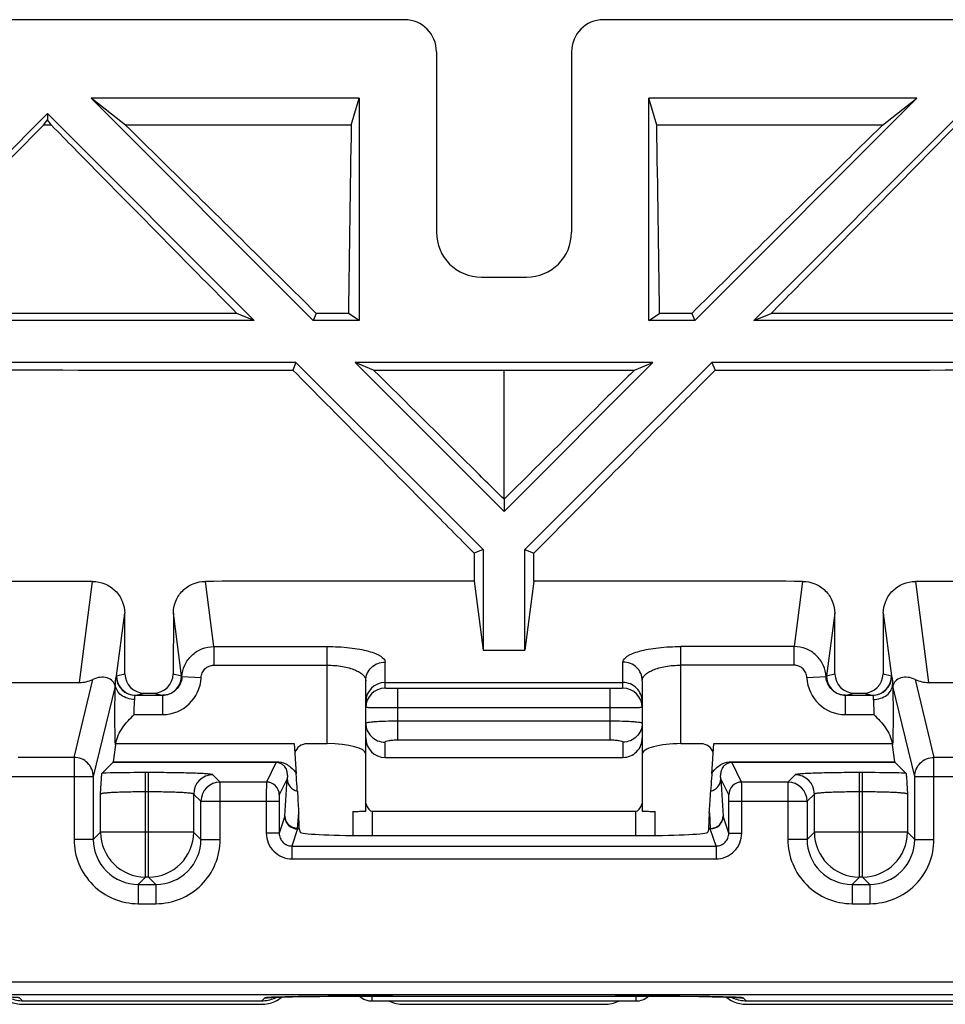
# Model space of a CAD drawing. Units: millimetres. Extents: x -42 to 76, y -51 to 22.
# Drawn here: x 9 to 24, y 7 to 22 of the extents above; entities that cross this region are included whole.
import ezdxf

# ---------------------------------------------------------------- set-up
doc = ezdxf.new("R2010")
doc.units = ezdxf.units.MM
doc.header["$LTSCALE"] = 30.734
doc.layers.get('0').update_dxf_attribs({"linetype": 'CONTINUOUS'})

msp = doc.modelspace()

# ---------------------------------------------------------------- linework, layer by layer
at = {"color": 7, "linetype": 'CONTINUOUS'}
for p, q in [((-14.433, 22.091), (15.479, 22.091)), ((18.567, 22.091), (48.479, 22.091)), ((15.973, 21.591), (15.973, 18.788)), ((18.073, 21.591), (18.073, 18.788)), ((11.139, 20.452), (10.601, 20.872)), ((10.601, 20.872), (14.057, 17.416)), ((14.773, 20.872), (10.601, 20.872)), ((14.647, 20.45), (14.773, 20.872)), ((14.773, 20.872), (14.773, 17.416)), ((19.273, 17.416), (19.273, 20.872)), ((19.398, 20.45), (19.273, 20.872)), ((23.445, 20.872), (19.273, 20.872)), ((19.988, 17.416), (23.445, 20.872)), ((22.907, 20.452), (23.445, 20.872)), ((6.707, 17.416), (9.923, 20.631)), ((9.862, 20.453), (9.923, 20.537)), ((9.923, 20.631), (9.923, 20.537)), ((9.923, 20.631), (13.138, 17.416)), ((9.984, 20.453), (9.923, 20.537)), ((20.907, 17.416), (24.123, 20.631)), ((9.984, 20.453), (9.862, 20.453)), ((16.672, 18.091), (17.373, 18.091)), ((12.868, 17.527), (6.975, 17.526)), ((13.138, 17.416), (12.868, 17.527)), ((14.104, 17.527), (14.057, 17.416)), ((14.605, 17.527), (14.104, 17.527)), ((14.773, 17.416), (14.605, 17.527)), ((19.273, 17.416), (19.441, 17.527)), ((19.942, 17.527), (19.441, 17.527)), ((19.942, 17.527), (19.988, 17.416)), ((20.907, 17.416), (21.177, 17.527)), ((27.071, 17.526), (21.177, 17.527)), ((13.138, 17.416), (6.707, 17.416)), ((14.773, 17.416), (14.057, 17.416)), ((19.988, 17.416), (19.273, 17.416)), ((27.338, 17.416), (20.907, 17.416)), ((13.788, 16.766), (6.057, 16.766)), ((13.788, 16.766), (13.739, 16.647)), ((13.788, 16.766), (16.698, 13.856)), ((14.707, 16.766), (17.023, 14.45)), ((14.995, 16.646), (14.707, 16.766)), ((19.338, 16.766), (14.707, 16.766)), ((17.023, 14.45), (19.338, 16.766)), ((17.348, 13.856), (20.257, 16.766)), ((19.051, 16.646), (19.338, 16.766)), ((20.257, 16.766), (20.307, 16.647)), ((27.988, 16.766), (20.257, 16.766)), ((14.995, 16.646), (17.023, 16.646)), ((17.023, 16.646), (19.051, 16.646)), ((17.023, 14.638), (17.023, 14.45)), ((16.56, 13.799), (16.558, 13.365)), ((16.698, 13.856), (16.56, 13.799)), ((16.698, 13.856), (16.698, 12.291)), ((17.348, 12.291), (17.348, 13.856)), ((17.348, 13.856), (17.486, 13.799)), ((17.488, 13.365), (17.486, 13.799)), ((16.558, 13.365), (16.698, 12.291)), ((17.488, 13.365), (17.348, 12.291)), ((11.128, 11.927), (11.124, 12.867)), ((11.881, 12.867), (11.877, 11.927)), ((22.169, 11.927), (22.165, 12.867)), ((22.921, 12.867), (22.917, 11.927)), ((16.698, 12.291), (17.348, 12.291)), ((9.327, 11.791), (10.421, 11.791)), ((14.873, 9.791), (14.873, 11.819)), ((15.173, 11.791), (18.873, 11.791)), ((19.173, 11.819), (19.173, 9.791)), ((23.624, 11.791), (24.719, 11.791)), ((11.292, 11.593), (11.713, 11.593)), ((11.43, 11.627), (11.576, 11.627)), ((22.333, 11.593), (22.754, 11.593)), ((22.47, 11.627), (22.616, 11.627)), ((10.98, 10.824), (10.946, 10.559)), ((10.987, 10.841), (13.761, 10.841)), ((13.761, 10.841), (13.792, 10.372)), ((13.96, 10.841), (14.273, 10.841)), ((19.773, 10.841), (20.085, 10.841)), ((20.254, 10.372), (20.285, 10.841)), ((20.285, 10.841), (23.059, 10.841)), ((23.1, 10.559), (23.066, 10.824)), ((15.173, 10.628), (18.873, 10.628)), ((10.774, 10.382), (10.944, 10.552)), ((23.101, 10.552), (23.272, 10.382)), ((13.837, 9.523), (13.83, 9.764)), ((14.673, 9.787), (14.673, 9.414)), ((14.973, 9.791), (19.073, 9.791)), ((19.373, 9.414), (19.373, 9.787)), ((20.208, 9.523), (20.216, 9.764)), ((13.838, 9.516), (13.853, 9.465)), ((20.208, 9.516), (20.193, 9.465)), ((14.85, 9.413), (19.196, 9.413)), ((13.378, 6.896), (13.384, 6.897)), ((13.384, 6.897), (13.391, 6.897)), ((13.391, 6.897), (13.4, 6.898)), ((13.4, 6.898), (13.411, 6.898)), ((13.411, 6.898), (13.431, 6.899)), ((13.431, 6.899), (13.454, 6.9)), ((13.454, 6.9), (13.489, 6.901)), ((13.489, 6.901), (13.541, 6.903)), ((13.541, 6.903), (13.615, 6.905)), ((13.615, 6.905), (13.732, 6.908)), ((13.732, 6.908), (13.907, 6.911)), ((13.907, 6.911), (14.159, 6.914)), ((14.159, 6.914), (14.532, 6.917)), ((14.532, 6.917), (15.016, 6.919)), ((15.016, 6.919), (19.33, 6.918)), ((19.33, 6.918), (19.75, 6.915)), ((19.75, 6.915), (20.052, 6.912)), ((20.052, 6.912), (20.259, 6.909)), ((20.259, 6.909), (20.394, 6.906)), ((20.394, 6.906), (20.475, 6.904)), ((20.475, 6.904), (20.53, 6.902)), ((20.53, 6.902), (20.577, 6.901)), ((20.577, 6.901), (20.607, 6.899)), ((20.607, 6.899), (20.624, 6.899)), ((20.624, 6.899), (20.638, 6.898)), ((20.638, 6.898), (20.65, 6.897)), ((13.254, 6.841), (9.542, 6.841)), ((9.544, 6.791), (13.252, 6.791)), ((14.973, 6.842), (19.073, 6.842)), ((15.46, 6.791), (18.585, 6.791)), ((24.504, 6.841), (20.792, 6.841)), ((20.794, 6.791), (24.985, 6.791))]:
    msp.add_line(p, q, dxfattribs=at)
at = {"color": 250, "linetype": 'CONTINUOUS'}
for p, q in [((17.023, 14.638), (17.023, 16.646)), ((10.421, 11.791), (10.626, 13.361)), ((12.511, 12.35), (12.379, 13.363)), ((21.667, 13.363), (21.535, 12.35)), ((23.42, 13.361), (23.624, 11.791)), ((10.998, 11.894), (11.124, 12.867)), ((12.008, 11.894), (11.881, 12.867)), ((22.165, 12.867), (22.038, 11.894)), ((22.921, 12.867), (23.048, 11.894)), ((12.511, 12.35), (12.511, 12.06)), ((12.511, 12.35), (14.273, 12.35)), ((14.273, 10.841), (14.273, 12.35)), ((19.773, 10.841), (19.773, 12.35)), ((21.535, 12.35), (19.773, 12.35)), ((21.535, 12.06), (21.535, 12.35)), ((15.173, 11.702), (15.173, 12.109)), ((18.873, 11.702), (18.873, 12.109)), ((12.511, 12.06), (14.273, 12.06)), ((21.535, 12.06), (19.773, 12.06)), ((10.336, 10.628), (10.63, 11.839)), ((10.998, 11.894), (11.128, 11.927)), ((11.877, 11.927), (12.008, 11.894)), ((12.313, 11.865), (12.013, 11.879)), ((22.032, 11.879), (21.733, 11.865)), ((22.038, 11.894), (22.169, 11.927)), ((22.917, 11.927), (23.048, 11.894)), ((23.415, 11.839), (23.709, 10.628)), ((10.977, 11.734), (10.636, 10.331)), ((10.977, 11.734), (10.98, 11.76)), ((15.373, 10.899), (15.373, 11.698)), ((18.673, 11.698), (15.373, 11.698)), ((18.673, 10.899), (18.673, 11.698)), ((23.066, 11.76), (23.069, 11.734)), ((23.409, 10.331), (23.069, 11.734)), ((11.297, 11.594), (11.43, 11.627)), ((11.576, 11.627), (11.708, 11.594)), ((11.713, 11.593), (11.713, 11.293)), ((22.333, 11.293), (22.333, 11.593)), ((22.338, 11.594), (22.47, 11.627)), ((22.616, 11.627), (22.748, 11.594)), ((18.673, 11.398), (15.373, 11.398)), ((11.272, 11.293), (11.713, 11.293)), ((15.373, 11.195), (18.673, 11.195)), ((22.333, 11.293), (22.774, 11.293)), ((15.173, 10.628), (15.173, 10.864)), ((15.373, 10.899), (18.673, 10.899)), ((18.873, 10.864), (18.873, 10.628)), ((10.336, 10.628), (9.468, 10.628)), ((10.336, 10.628), (10.336, 9.354)), ((10.946, 10.559), (13.482, 10.559)), ((13.482, 10.552), (13.482, 10.559)), ((20.564, 10.552), (20.564, 10.559)), ((20.564, 10.559), (23.1, 10.559)), ((23.709, 9.354), (23.709, 10.628)), ((24.578, 10.628), (23.709, 10.628)), ((10.944, 10.552), (13.482, 10.552)), ((13.482, 10.552), (13.328, 10.244)), ((20.718, 10.244), (20.564, 10.552)), ((20.564, 10.552), (23.101, 10.552)), ((9.269, 10.331), (10.636, 10.331)), ((10.636, 10.331), (10.636, 9.354)), ((11.449, 8.767), (11.449, 10.391)), ((11.497, 10.391), (11.449, 10.391)), ((11.497, 8.767), (11.497, 10.391)), ((12.609, 10.244), (12.496, 10.357)), ((13.652, 10.293), (13.528, 10.045)), ((13.614, 9.716), (13.652, 10.293)), ((20.394, 10.293), (20.431, 9.716)), ((20.518, 10.045), (20.394, 10.293)), ((21.549, 10.357), (21.436, 10.244)), ((22.549, 8.767), (22.549, 10.391)), ((22.597, 10.391), (22.549, 10.391)), ((22.597, 8.767), (22.597, 10.391)), ((23.409, 9.354), (23.409, 10.331)), ((23.409, 10.331), (24.776, 10.331)), ((12.609, 9.354), (12.609, 10.244)), ((13.328, 10.244), (12.609, 10.244)), ((21.436, 10.244), (20.718, 10.244)), ((21.436, 10.244), (21.436, 9.354)), ((10.749, 9.467), (10.749, 10.058)), ((11.497, 10.091), (11.449, 10.091)), ((12.196, 10.058), (12.196, 9.467)), ((12.309, 9.945), (12.196, 10.058)), ((21.849, 10.058), (21.736, 9.945)), ((21.849, 9.467), (21.849, 10.058)), ((22.597, 10.091), (22.549, 10.091)), ((23.296, 10.058), (23.296, 9.467)), ((12.309, 9.354), (12.309, 9.945)), ((12.309, 9.945), (13.526, 9.945)), ((13.326, 9.945), (13.326, 9.451)), ((13.526, 9.945), (13.526, 9.451)), ((20.519, 9.451), (20.519, 9.945)), ((20.519, 9.945), (21.736, 9.945)), ((20.719, 9.451), (20.719, 9.945)), ((21.736, 9.945), (21.736, 9.354)), ((13.614, 9.716), (13.526, 9.451)), ((13.814, 9.523), (13.83, 9.764)), ((14.973, 9.791), (14.973, 9.413)), ((19.073, 9.413), (19.073, 9.791)), ((20.216, 9.764), (20.231, 9.523)), ((20.519, 9.451), (20.431, 9.716)), ((13.814, 9.516), (13.726, 9.25)), ((13.814, 9.523), (13.814, 9.516)), ((13.837, 9.523), (13.814, 9.523)), ((13.838, 9.516), (13.814, 9.516)), ((20.231, 9.523), (20.208, 9.523)), ((20.231, 9.516), (20.208, 9.516)), ((20.231, 9.523), (20.231, 9.516)), ((20.32, 9.25), (20.231, 9.516)), ((10.636, 9.354), (10.336, 9.354)), ((10.636, 9.354), (10.749, 9.467)), ((12.196, 9.467), (10.749, 9.467)), ((12.309, 9.354), (12.196, 9.467)), ((12.309, 9.354), (12.609, 9.354)), ((13.526, 9.451), (13.326, 9.451)), ((20.519, 9.451), (20.719, 9.451)), ((21.736, 9.354), (21.436, 9.354)), ((21.736, 9.354), (21.849, 9.467)), ((23.296, 9.467), (21.849, 9.467)), ((23.296, 9.467), (23.409, 9.354)), ((23.409, 9.354), (23.709, 9.354)), ((13.726, 9.25), (13.726, 9.051)), ((13.726, 9.25), (20.32, 9.25)), ((20.32, 9.25), (20.32, 9.051)), ((13.726, 9.051), (20.32, 9.051)), ((11.336, 8.654), (11.449, 8.767)), ((11.497, 8.767), (11.449, 8.767)), ((11.61, 8.654), (11.497, 8.767)), ((22.436, 8.654), (22.549, 8.767)), ((22.597, 8.767), (22.549, 8.767)), ((22.597, 8.767), (22.71, 8.654)), ((11.336, 8.654), (11.336, 8.354)), ((11.336, 8.654), (11.61, 8.654)), ((11.61, 8.654), (11.61, 8.354)), ((22.436, 8.654), (22.436, 8.354)), ((22.436, 8.654), (22.71, 8.654)), ((22.71, 8.654), (22.71, 8.354)), ((11.336, 8.354), (11.61, 8.354)), ((22.436, 8.354), (22.71, 8.354)), ((50.269, 7.137), (-16.223, 7.137)), ((50.269, 6.937), (-16.223, 6.937)), ((9.542, 6.841), (9.491, 6.89)), ((13.304, 6.89), (13.254, 6.841)), ((14.973, 6.842), (14.973, 6.918)), ((19.073, 6.918), (19.073, 6.842)), ((20.792, 6.841), (20.741, 6.89))]:
    msp.add_line(p, q, dxfattribs=at)
at = {"color": 7, "linetype": 'CONTINUOUS'}
for points in [[(13.375, 6.896), (13.375, 6.896), (13.377, 6.896), (13.378, 6.896)], [(20.65, 6.897), (20.66, 6.897), (20.664, 6.896), (20.667, 6.896), (20.669, 6.896)]]:
    msp.add_lwpolyline(points, dxfattribs=at)
for centre, radius, start, end in [((781.318, 7.817), 766.775, 179.05597, 179.274378), ((-752.73, 7.737), 772.233, 0.726394, 0.943258), ((11.429, 11.928), 0.301, 180.2975, 269.979), ((11.576, 11.928), 0.301, 270.0256, 359.7056), ((15.172, 11.491), 0.3, 89.9296, 179.9296), ((18.873, 11.491), 0.3, 0.0704, 90.0705), ((22.47, 11.928), 0.301, 180.2913, 269.9744), ((22.616, 11.928), 0.301, 270.021, 359.6994), ((13.254, 7.34), 0.499, 292.8862, 298.5167), ((13.251, 7.292), 0.502, 294.4915, 309.282), ((14.973, 7.143), 0.301, 228.5168, 270.0164), ((19.073, 7.143), 0.301, 269.9836, 311.4842), ((20.795, 7.292), 0.502, 230.7179, 245.5085), ((20.792, 7.34), 0.499, 241.4832, 247.1138)]:
    msp.add_arc(centre, radius, start, end, dxfattribs=at)
at = {"color": 250, "linetype": 'CONTINUOUS'}
for centre, radius, start, end in [((10.764, 11.974), 0.247, 337.894, 341.1179), ((11.292, 11.893), 0.3, 182.2523, 269.9439), ((11.298, 11.894), 0.3, 180.0063, 263.9645), ((11.713, 11.893), 0.6, 269.9672, 357.3105), ((11.708, 11.894), 0.3, 276.0383, 359.9908), ((12.241, 11.974), 0.247, 198.9385, 202.7219), ((22.332, 11.893), 0.6, 182.6895, 270.0327), ((21.804, 11.974), 0.247, 337.2782, 341.0614), ((22.338, 11.894), 0.3, 180.0063, 263.9645), ((22.753, 11.893), 0.3, 270.0561, 357.7479), ((22.748, 11.894), 0.3, 276.0383, 359.9908), ((23.282, 11.974), 0.247, 198.8989, 202.1233), ((15.173, 11.402), 0.3, 89.9985, 179.9922), ((18.873, 11.402), 0.3, 0.0078, 90.0015), ((11.298, 11.893), 0.299, 263.9458, 269.9696), ((11.708, 11.893), 0.299, 270.0304, 276.0542), ((22.338, 11.893), 0.299, 263.9458, 269.9696), ((22.748, 11.893), 0.299, 270.0304, 276.0542), ((12.497, 10.057), 0.3, 90.0858, 179.9142), ((21.549, 10.057), 0.3, 0.0858, 89.9142), ((12.61, 9.944), 0.3, 90.0838, 179.9162), ((13.328, 10.044), 0.2, 0.0585, 89.9695), ((20.718, 10.044), 0.2, 90.0305, 179.9415), ((21.436, 9.944), 0.3, 0.0838, 89.9162), ((13.815, 9.715), 0.2, 180.0974, 269.9348), ((20.231, 9.716), 0.2, 270.0278, 359.8975), ((13.815, 9.729), 0.206, 263.9482, 269.7371), ((20.23, 9.729), 0.206, 270.2629, 276.0518), ((11.336, 9.353), 0.999, 179.986, 270.014), ((11.335, 9.353), 0.699, 179.9462, 270.0538), ((11.45, 9.468), 0.701, 180.083, 269.917), ((11.496, 9.468), 0.701, 270.0844, 359.9156), ((11.61, 9.353), 0.999, 269.986, 0.014), ((11.611, 9.353), 0.699, 269.9462, 0.0538), ((13.726, 9.451), 0.4, 179.9524, 269.9729), ((20.32, 9.451), 0.4, 270.0278, 0.047), ((22.436, 9.353), 0.999, 179.986, 270.014), ((22.435, 9.353), 0.699, 179.9462, 270.0538), ((22.55, 9.468), 0.701, 180.083, 269.917), ((22.596, 9.468), 0.701, 270.0844, 359.9156), ((22.71, 9.353), 0.999, 269.986, 0.014), ((22.711, 9.353), 0.699, 269.9462, 0.0538), ((13.304, 7.391), 0.501, 270.0025, 279.6869), ((20.741, 7.391), 0.501, 260.3134, 269.9975)]:
    msp.add_arc(centre, radius, start, end, dxfattribs=at)
at = {"color": 7, "linetype": 'CONTINUOUS'}
for centre, major_axis, ratio, start_param, end_param in [((15.471, 21.583), (0.226, 0.456), 0.981173, -1.102604, 0.453057), ((18.575, 21.583), (0.226, -0.456), 0.981173, 2.688535, 4.244197), ((16.676, 18.791), (0.604, 0.362), 0.99484, 2.604169, 4.170404), ((17.37, 18.791), (0.604, -0.362), 0.99484, -1.028812, 0.537423), ((10.563, 12.392), (0.33, 0.551), 0.729522, -2.730246, -2.324504), ((23.483, 12.392), (-0.33, 0.551), 0.729522, -3.958682, -3.552939), ((15.173, 10.932), (0, 0.305), 0.984808, -4.712389, -3.141593), ((18.873, 10.932), (0, 0.305), 0.984808, -3.141593, -1.570796), ((13.961, 10.633), (-0.013, 0.207), 0.965789, -0.062832, 1.19863), ((14.273, 10.68), (0.6, 0), 0.267949, 0, 1.570796), ((19.773, 10.68), (0.6, 0), 0.267949, 1.570796, 3.141593), ((20.085, 10.633), (0.013, 0.207), 0.965789, -1.19863, 0.062832), ((10.944, 10.752), (0, 0.2), 0.034921, -3.106686, -2.878984), ((23.102, 10.752), (0, 0.2), 0.034921, -3.404202, -3.176499), ((13.831, 9.971), (-0.099, 1.553), 0.008551, 1.48465, 1.686375), ((20.215, 9.971), (0.099, 1.553), 0.008551, -1.686375, -1.48465), ((14.973, 11.946), (0, -2.156), 0.139173, 5.943348, 6.283185), ((19.073, 11.946), (0, 2.156), 0.139173, 9.424778, 9.764615), ((13.835, 10.037), (-0.062, 2.124), 0.006278, -4.596408, -4.58333), ((20.21, 10.037), (0.062, 2.124), 0.006278, -1.699856, -1.686778), ((13.845, 9.716), (0.007, 0.2), 0.017444, -3.403592, -3.193343), ((20.201, 9.716), (-0.007, 0.2), 0.017444, -3.089842, -2.879593), ((14.853, 9.466), (1.001, 0), 0.052593, -3.125914, -1.574373), ((19.192, 9.466), (1.001, 0), 0.052593, -1.567219, -0.015679), ((15.46, 7.291), (0.017, -0.5), 0.999848, -0.485893, -0.034901), ((18.585, 7.291), (0.017, 0.5), 0.999848, -3.106691, -2.6557)]:
    msp.add_ellipse(centre, major_axis=major_axis, ratio=ratio, start_param=start_param, end_param=end_param, dxfattribs=at)
for points, knots in [([(6.975, 17.526), (7.217, 17.771), (8.18, 18.746), (9.142, 19.721), (9.862, 20.453)], [0, 0, 0, 0, 0.250925, 1, 1, 1, 1]), ([(9.984, 20.453), (10.223, 20.209), (11.184, 19.234), (12.146, 18.259), (12.868, 17.527)], [0, 0, 0, 0, 0.249025, 1, 1, 1, 1]), ([(14.104, 17.527), (13.856, 17.772), (12.869, 18.748), (11.88, 19.722), (11.139, 20.452)], [0, 0, 0, 0, 0.250894, 1, 1, 1, 1]), ([(22.907, 20.452), (22.66, 20.209), (21.671, 19.235), (20.683, 18.26), (19.942, 17.527)], [0, 0, 0, 0, 0.249063, 1, 1, 1, 1]), ([(21.177, 17.527), (21.419, 17.772), (22.381, 18.746), (23.342, 19.721), (24.062, 20.453)], [0, 0, 0, 0, 0.250929, 1, 1, 1, 1]), ([(16.56, 13.799), (16.324, 14.037), (15.383, 14.985), (14.443, 15.935), (13.739, 16.647)], [0, 0, 0, 0, 0.250585, 1, 1, 1, 1]), ([(17.023, 14.638), (16.854, 14.806), (16.178, 15.476), (15.502, 16.145), (14.995, 16.646)], [0, 0, 0, 0, 0.250427, 1, 1, 1, 1]), ([(19.051, 16.646), (18.882, 16.479), (18.206, 15.81), (17.53, 15.141), (17.023, 14.638)], [0, 0, 0, 0, 0.249553, 1, 1, 1, 1]), ([(20.307, 16.647), (20.072, 16.41), (19.133, 15.46), (18.192, 14.511), (17.486, 13.799)], [0, 0, 0, 0, 0.249377, 1, 1, 1, 1]), ([(10.626, 13.361), (10.691, 13.361), (10.822, 13.335), (10.987, 13.225), (11.098, 13.061), (11.124, 12.931), (11.124, 12.867)], [0, 0, 0, 0, 0.251057, 0.5014, 0.75091, 1, 1, 1, 1]), ([(11.881, 12.867), (11.881, 12.932), (11.907, 13.062), (12.018, 13.226), (12.183, 13.337), (12.314, 13.363), (12.379, 13.363)], [0, 0, 0, 0, 0.249048, 0.498594, 0.748981, 1, 1, 1, 1]), ([(21.667, 13.363), (21.732, 13.363), (21.863, 13.337), (22.028, 13.226), (22.139, 13.062), (22.165, 12.932), (22.165, 12.867)], [0, 0, 0, 0, 0.25102, 0.501406, 0.750952, 1, 1, 1, 1]), ([(22.921, 12.867), (22.922, 12.931), (22.948, 13.061), (23.058, 13.225), (23.224, 13.335), (23.355, 13.361), (23.42, 13.361)], [0, 0, 0, 0, 0.24909, 0.4986, 0.748943, 1, 1, 1, 1]), ([(10.977, 11.734), (10.973, 11.763), (10.94, 11.823), (10.849, 11.871), (10.738, 11.878), (10.665, 11.855), (10.63, 11.839)], [0, 0, 0, 0, 0.212944, 0.455096, 0.721345, 1, 1, 1, 1]), ([(23.415, 11.839), (23.381, 11.855), (23.308, 11.878), (23.197, 11.871), (23.106, 11.823), (23.073, 11.763), (23.069, 11.734)], [0, 0, 0, 0, 0.278655, 0.544904, 0.787056, 1, 1, 1, 1]), ([(10.987, 10.841), (10.993, 10.885), (11.02, 10.973), (11.112, 11.131), (11.208, 11.229), (11.272, 11.293)], [0, 0, 0, 0, 0.249872, 0.499969, 1, 1, 1, 1]), ([(22.774, 11.293), (22.838, 11.229), (22.934, 11.131), (23.026, 10.973), (23.052, 10.885), (23.059, 10.841)], [0, 0, 0, 0, 0.500033, 0.75013, 1, 1, 1, 1]), ([(10.98, 10.824), (10.981, 10.828), (10.983, 10.834), (10.986, 10.839), (10.987, 10.841)], [0, 0, 0, 0, 0.733416, 1, 1, 1, 1]), ([(23.059, 10.841), (23.06, 10.839), (23.063, 10.834), (23.065, 10.828), (23.066, 10.824)], [0, 0, 0, 0, 0.26659, 1, 1, 1, 1]), ([(10.749, 10.058), (10.751, 10.095), (10.754, 10.149), (10.758, 10.22), (10.761, 10.268), (10.764, 10.31), (10.766, 10.34), (10.769, 10.359), (10.77, 10.37), (10.772, 10.377), (10.773, 10.381), (10.774, 10.382)], [0, 0, 0, 0, 0.342506, 0.503671, 0.65219, 0.782777, 0.889233, 0.93119, 0.964291, 0.987515, 1, 1, 1, 1]), ([(13.809, 10.104), (13.808, 10.127), (13.802, 10.217), (13.796, 10.306), (13.792, 10.372)], [0, 0, 0, 0, 0.25775, 1, 1, 1, 1]), ([(20.254, 10.372), (20.253, 10.35), (20.247, 10.261), (20.241, 10.171), (20.236, 10.104)], [0, 0, 0, 0, 0.247432, 1, 1, 1, 1]), ([(23.272, 10.382), (23.273, 10.381), (23.274, 10.377), (23.276, 10.37), (23.277, 10.359), (23.28, 10.34), (23.282, 10.31), (23.285, 10.268), (23.288, 10.22), (23.292, 10.149), (23.295, 10.095), (23.296, 10.058)], [0, 0, 0, 0, 0.012486, 0.035711, 0.068812, 0.110768, 0.217221, 0.347807, 0.496327, 0.657495, 1, 1, 1, 1]), ([(14.673, 9.787), (14.673, 9.787), (14.675, 9.787), (14.677, 9.787), (14.681, 9.787), (14.69, 9.788), (14.706, 9.788), (14.73, 9.789), (14.759, 9.789), (14.793, 9.79), (14.832, 9.79), (14.859, 9.79), (14.873, 9.79)], [0, 0, 0, 0, 0.004662, 0.017917, 0.039822, 0.07031, 0.156292, 0.274042, 0.420887, 0.593573, 0.78828, 1, 1, 1, 1]), ([(19.173, 9.79), (19.187, 9.79), (19.214, 9.79), (19.253, 9.79), (19.287, 9.789), (19.316, 9.789), (19.34, 9.788), (19.355, 9.788), (19.364, 9.787), (19.369, 9.787), (19.371, 9.787), (19.373, 9.787), (19.373, 9.787)], [0, 0, 0, 0, 0.21172, 0.406427, 0.579113, 0.725958, 0.843708, 0.92969, 0.960178, 0.982083, 0.995338, 1, 1, 1, 1])]:
    msp.add_open_spline(points, degree=3, knots=knots, dxfattribs=at)
for points in [[(14.647, 20.45), (13.478, 20.45), (12.309, 20.451), (11.139, 20.452)], [(22.907, 20.452), (21.737, 20.451), (20.568, 20.45), (19.398, 20.45)], [(6.106, 16.648), (8.65, 16.647), (11.195, 16.647), (13.739, 16.647)], [(20.307, 16.647), (22.851, 16.647), (25.395, 16.647), (27.939, 16.648)], [(10.626, 13.361), (8.179, 13.358), (5.732, 13.353), (3.285, 13.346)], [(16.558, 13.365), (15.165, 13.365), (13.772, 13.364), (12.379, 13.363)], [(21.667, 13.363), (20.274, 13.364), (18.881, 13.365), (17.488, 13.365)], [(30.76, 13.346), (28.313, 13.353), (25.867, 13.358), (23.42, 13.361)], [(9.337, 6.835), (9.401, 6.806), (9.473, 6.791), (9.544, 6.791)], [(9.542, 6.841), (9.476, 6.841), (9.409, 6.854), (9.348, 6.88)], [(13.252, 6.791), (13.323, 6.791), (13.395, 6.806), (13.459, 6.835)], [(13.448, 6.88), (13.387, 6.854), (13.32, 6.841), (13.254, 6.841)], [(20.587, 6.835), (20.651, 6.806), (20.723, 6.791), (20.794, 6.791)], [(20.792, 6.841), (20.726, 6.841), (20.659, 6.854), (20.598, 6.88)]]:
    msp.add_open_spline(points, degree=3, dxfattribs=at)
at = {"color": 250, "linetype": 'CONTINUOUS'}
for points, knots in [([(12.013, 11.879), (12.017, 11.941), (12.048, 12.065), (12.16, 12.221), (12.321, 12.325), (12.448, 12.35), (12.511, 12.35)], [0, 0, 0, 0, 0.248563, 0.498112, 0.748738, 1, 1, 1, 1]), ([(14.273, 12.35), (14.39, 12.35), (14.559, 12.342), (14.773, 12.311), (14.908, 12.282), (15.005, 12.251), (15.068, 12.223), (15.126, 12.19), (15.173, 12.147), (15.173, 12.109)], [0, 0, 0, 0, 0.361787, 0.525181, 0.669034, 0.789226, 0.839696, 0.883619, 1, 1, 1, 1]), ([(18.873, 12.109), (18.873, 12.147), (18.92, 12.19), (18.977, 12.223), (19.041, 12.251), (19.138, 12.282), (19.273, 12.311), (19.486, 12.342), (19.656, 12.35), (19.773, 12.35)], [0, 0, 0, 0, 0.116381, 0.160304, 0.210774, 0.330966, 0.474819, 0.638213, 1, 1, 1, 1]), ([(22.032, 11.879), (22.029, 11.941), (21.998, 12.065), (21.886, 12.221), (21.724, 12.325), (21.598, 12.35), (21.535, 12.35)], [0, 0, 0, 0, 0.248576, 0.498136, 0.748764, 1, 1, 1, 1]), ([(14.873, 11.819), (14.873, 11.857), (14.889, 11.934), (14.956, 12.03), (15.056, 12.094), (15.134, 12.109), (15.173, 12.109)], [0, 0, 0, 0, 0.246002, 0.494339, 0.745992, 1, 1, 1, 1]), ([(19.173, 11.819), (19.173, 11.857), (19.157, 11.934), (19.09, 12.03), (18.99, 12.094), (18.912, 12.109), (18.873, 12.109)], [0, 0, 0, 0, 0.246002, 0.494339, 0.745992, 1, 1, 1, 1]), ([(12.313, 11.865), (12.314, 11.891), (12.326, 11.941), (12.369, 12.006), (12.434, 12.05), (12.485, 12.06), (12.511, 12.06)], [0, 0, 0, 0, 0.250095, 0.500102, 0.750029, 1, 1, 1, 1]), ([(14.273, 12.06), (14.352, 12.06), (14.468, 12.052), (14.611, 12.02), (14.701, 11.99), (14.774, 11.954), (14.829, 11.914), (14.864, 11.869), (14.873, 11.835), (14.873, 11.819)], [0, 0, 0, 0, 0.345032, 0.500842, 0.638824, 0.756448, 0.853409, 0.932306, 1, 1, 1, 1]), ([(19.173, 11.819), (19.173, 11.835), (19.182, 11.869), (19.217, 11.914), (19.271, 11.954), (19.344, 11.99), (19.434, 12.02), (19.578, 12.052), (19.694, 12.06), (19.773, 12.06)], [0, 0, 0, 0, 0.067695, 0.146592, 0.243553, 0.361176, 0.499158, 0.654968, 1, 1, 1, 1]), ([(21.733, 11.865), (21.732, 11.891), (21.72, 11.941), (21.676, 12.006), (21.612, 12.05), (21.56, 12.06), (21.535, 12.06)], [0, 0, 0, 0, 0.250108, 0.500127, 0.750057, 1, 1, 1, 1]), ([(10.98, 11.76), (10.982, 11.787), (10.983, 11.822), (10.988, 11.863), (10.991, 11.876), (10.993, 11.881)], [0, 0, 0, 0, 0.660549, 0.870607, 1, 1, 1, 1]), ([(12.013, 11.879), (12.012, 11.841), (11.993, 11.765), (11.926, 11.671), (11.828, 11.608), (11.751, 11.593), (11.713, 11.593)], [0, 0, 0, 0, 0.250089, 0.500142, 0.750106, 1, 1, 1, 1]), ([(22.333, 11.593), (22.295, 11.593), (22.218, 11.608), (22.12, 11.671), (22.052, 11.765), (22.034, 11.841), (22.032, 11.879)], [0, 0, 0, 0, 0.249893, 0.499854, 0.749905, 1, 1, 1, 1]), ([(23.053, 11.881), (23.055, 11.876), (23.058, 11.863), (23.063, 11.822), (23.064, 11.787), (23.066, 11.76)], [0, 0, 0, 0, 0.129389, 0.339371, 1, 1, 1, 1]), ([(10.98, 10.824), (10.977, 10.893), (10.973, 11.049), (10.972, 11.291), (10.973, 11.534), (10.977, 11.69), (10.98, 11.76)], [0, 0, 0, 0, 0.222022, 0.499038, 0.776563, 1, 1, 1, 1]), ([(11.28, 11.526), (11.242, 11.527), (11.167, 11.539), (11.069, 11.589), (11, 11.665), (10.981, 11.729), (10.98, 11.76)], [0, 0, 0, 0, 0.276801, 0.539599, 0.779502, 1, 1, 1, 1]), ([(15.373, 11.698), (15.347, 11.698), (15.31, 11.698), (15.263, 11.699), (15.233, 11.699), (15.209, 11.7), (15.192, 11.7), (15.182, 11.701), (15.177, 11.701), (15.175, 11.701), (15.173, 11.701), (15.173, 11.702)], [0, 0, 0, 0, 0.382461, 0.555229, 0.706684, 0.83099, 0.923403, 0.956495, 0.98039, 0.99488, 1, 1, 1, 1]), ([(18.873, 11.702), (18.873, 11.701), (18.871, 11.701), (18.869, 11.701), (18.864, 11.701), (18.854, 11.7), (18.837, 11.7), (18.813, 11.699), (18.783, 11.699), (18.735, 11.698), (18.698, 11.698), (18.673, 11.698)], [0, 0, 0, 0, 0.005114, 0.019593, 0.043475, 0.076543, 0.168923, 0.293206, 0.444645, 0.617411, 1, 1, 1, 1]), ([(22.766, 11.526), (22.804, 11.527), (22.879, 11.539), (22.977, 11.589), (23.046, 11.665), (23.065, 11.729), (23.066, 11.76)], [0, 0, 0, 0, 0.276801, 0.539599, 0.779502, 1, 1, 1, 1]), ([(23.066, 11.76), (23.069, 11.69), (23.072, 11.534), (23.074, 11.291), (23.072, 11.049), (23.069, 10.893), (23.066, 10.824)], [0, 0, 0, 0, 0.223435, 0.500959, 0.777978, 1, 1, 1, 1]), ([(11.272, 11.293), (11.272, 11.315), (11.273, 11.393), (11.275, 11.471), (11.28, 11.526)], [0, 0, 0, 0, 0.283996, 1, 1, 1, 1]), ([(11.28, 11.526), (11.281, 11.536), (11.282, 11.552), (11.284, 11.573), (11.286, 11.586), (11.29, 11.593), (11.292, 11.593)], [0, 0, 0, 0, 0.4101, 0.714484, 0.907939, 1, 1, 1, 1]), ([(22.754, 11.593), (22.756, 11.593), (22.76, 11.586), (22.762, 11.573), (22.764, 11.552), (22.765, 11.536), (22.766, 11.526)], [0, 0, 0, 0, 0.092049, 0.285402, 0.589861, 1, 1, 1, 1]), ([(22.766, 11.526), (22.767, 11.511), (22.772, 11.433), (22.774, 11.355), (22.774, 11.293)], [0, 0, 0, 0, 0.203493, 1, 1, 1, 1]), ([(15.373, 11.398), (15.34, 11.398), (15.277, 11.398), (15.184, 11.398), (15.099, 11.399), (15.034, 11.399), (14.988, 11.4), (14.958, 11.4), (14.933, 11.4), (14.912, 11.4), (14.896, 11.401), (14.885, 11.401), (14.879, 11.401), (14.876, 11.401), (14.874, 11.402), (14.873, 11.402), (14.873, 11.402)], [0, 0, 0, 0, 0.195044, 0.382622, 0.555464, 0.70698, 0.772878, 0.831329, 0.881789, 0.923752, 0.95683, 0.980693, 0.98909, 0.99511, 0.998744, 1, 1, 1, 1]), ([(19.173, 11.402), (19.173, 11.402), (19.172, 11.402), (19.17, 11.401), (19.167, 11.401), (19.161, 11.401), (19.15, 11.401), (19.133, 11.4), (19.112, 11.4), (19.087, 11.4), (19.058, 11.4), (19.012, 11.399), (18.947, 11.399), (18.862, 11.398), (18.769, 11.398), (18.705, 11.398), (18.673, 11.398)], [0, 0, 0, 0, 0.001255, 0.004884, 0.010899, 0.01929, 0.04314, 0.076194, 0.118144, 0.168585, 0.227023, 0.29291, 0.444411, 0.61725, 0.804904, 1, 1, 1, 1]), ([(14.873, 11.16), (14.873, 11.161), (14.876, 11.164), (14.889, 11.169), (14.917, 11.175), (14.962, 11.18), (15.024, 11.185), (15.098, 11.189), (15.216, 11.194), (15.309, 11.195), (15.373, 11.195)], [0, 0, 0, 0, 0.008331, 0.02411, 0.08192, 0.174195, 0.297838, 0.448315, 0.619935, 1, 1, 1, 1]), ([(18.673, 11.195), (18.737, 11.195), (18.829, 11.194), (18.947, 11.189), (19.022, 11.185), (19.084, 11.18), (19.129, 11.175), (19.157, 11.169), (19.169, 11.164), (19.173, 11.161), (19.173, 11.16)], [0, 0, 0, 0, 0.379939, 0.551562, 0.702055, 0.825722, 0.918029, 0.975878, 0.991668, 1, 1, 1, 1]), ([(14.873, 11.16), (14.873, 11.121), (14.889, 11.043), (14.956, 10.945), (15.055, 10.88), (15.134, 10.864), (15.173, 10.864)], [0, 0, 0, 0, 0.248261, 0.4975, 0.748203, 1, 1, 1, 1]), ([(19.173, 11.16), (19.173, 11.121), (19.157, 11.043), (19.09, 10.945), (18.991, 10.88), (18.912, 10.864), (18.873, 10.864)], [0, 0, 0, 0, 0.248261, 0.4975, 0.748203, 1, 1, 1, 1]), ([(15.173, 10.864), (15.173, 10.867), (15.178, 10.873), (15.197, 10.882), (15.238, 10.891), (15.3, 10.898), (15.347, 10.899), (15.373, 10.899)], [0, 0, 0, 0, 0.037572, 0.100199, 0.314352, 0.628913, 1, 1, 1, 1]), ([(18.673, 10.899), (18.699, 10.899), (18.746, 10.898), (18.808, 10.891), (18.848, 10.882), (18.868, 10.873), (18.873, 10.867), (18.873, 10.864)], [0, 0, 0, 0, 0.370962, 0.685543, 0.899749, 0.962413, 1, 1, 1, 1]), ([(10.636, 10.331), (10.636, 10.369), (10.62, 10.447), (10.553, 10.546), (10.454, 10.612), (10.375, 10.627), (10.336, 10.628)], [0, 0, 0, 0, 0.248744, 0.498437, 0.749049, 1, 1, 1, 1]), ([(13.482, 10.559), (13.532, 10.559), (13.614, 10.541), (13.72, 10.471), (13.769, 10.411), (13.792, 10.372)], [0, 0, 0, 0, 0.401593, 0.641915, 1, 1, 1, 1]), ([(20.254, 10.372), (20.277, 10.411), (20.325, 10.471), (20.431, 10.541), (20.513, 10.559), (20.564, 10.559)], [0, 0, 0, 0, 0.358126, 0.598488, 1, 1, 1, 1]), ([(23.409, 10.331), (23.41, 10.369), (23.426, 10.447), (23.492, 10.546), (23.592, 10.612), (23.67, 10.627), (23.709, 10.628)], [0, 0, 0, 0, 0.248742, 0.498435, 0.749044, 1, 1, 1, 1]), ([(13.482, 10.552), (13.503, 10.552), (13.535, 10.546), (13.575, 10.522), (13.613, 10.485), (13.642, 10.428), (13.655, 10.359), (13.654, 10.314), (13.652, 10.293)], [0, 0, 0, 0, 0.178258, 0.269558, 0.404103, 0.617879, 0.810903, 1, 1, 1, 1]), ([(20.394, 10.293), (20.391, 10.314), (20.39, 10.359), (20.404, 10.428), (20.433, 10.485), (20.47, 10.522), (20.511, 10.546), (20.543, 10.552), (20.564, 10.552)], [0, 0, 0, 0, 0.189104, 0.382139, 0.595932, 0.730497, 0.821822, 1, 1, 1, 1]), ([(11.449, 10.391), (11.387, 10.391), (11.162, 10.39), (10.937, 10.387), (10.774, 10.382)], [0, 0, 0, 0, 0.27287, 1, 1, 1, 1]), ([(12.496, 10.357), (12.494, 10.359), (12.485, 10.361), (12.469, 10.365), (12.442, 10.368), (12.408, 10.371), (12.365, 10.374), (12.292, 10.378), (12.183, 10.382), (12.035, 10.386), (11.867, 10.389), (11.685, 10.391), (11.561, 10.391), (11.497, 10.391)], [0, 0, 0, 0, 0.008608, 0.025966, 0.052169, 0.087025, 0.13025, 0.18145, 0.305867, 0.455753, 0.625631, 0.80931, 1, 1, 1, 1]), ([(13.652, 10.293), (13.652, 10.25), (13.685, 10.161), (13.766, 10.113), (13.809, 10.104)], [0, 0, 0, 0, 0.494532, 1, 1, 1, 1]), ([(20.236, 10.104), (20.279, 10.113), (20.361, 10.161), (20.394, 10.25), (20.394, 10.293)], [0, 0, 0, 0, 0.505468, 1, 1, 1, 1]), ([(22.549, 10.391), (22.485, 10.391), (22.36, 10.391), (22.179, 10.389), (22.011, 10.386), (21.863, 10.382), (21.754, 10.378), (21.681, 10.374), (21.638, 10.371), (21.603, 10.368), (21.577, 10.365), (21.561, 10.361), (21.551, 10.359), (21.549, 10.357)], [0, 0, 0, 0, 0.19065, 0.37428, 0.544162, 0.69406, 0.818492, 0.869701, 0.912937, 0.947807, 0.974023, 0.991388, 1, 1, 1, 1]), ([(23.272, 10.382), (23.223, 10.384), (22.998, 10.389), (22.773, 10.391), (22.597, 10.391)], [0, 0, 0, 0, 0.21844, 1, 1, 1, 1]), ([(13.328, 10.244), (13.328, 10.242), (13.328, 10.233), (13.327, 10.215), (13.327, 10.187), (13.327, 10.134), (13.326, 10.052), (13.326, 9.982), (13.326, 9.945)], [0, 0, 0, 0, 0.025066, 0.08593, 0.180355, 0.304892, 0.625057, 1, 1, 1, 1]), ([(20.719, 9.945), (20.719, 9.982), (20.719, 10.052), (20.719, 10.134), (20.719, 10.187), (20.719, 10.215), (20.718, 10.233), (20.718, 10.242), (20.718, 10.244)], [0, 0, 0, 0, 0.375014, 0.695213, 0.819716, 0.91411, 0.974947, 1, 1, 1, 1]), ([(11.449, 10.091), (11.404, 10.091), (11.317, 10.091), (11.19, 10.089), (11.072, 10.086), (10.968, 10.082), (10.892, 10.078), (10.841, 10.074), (10.811, 10.071), (10.787, 10.068), (10.769, 10.065), (10.757, 10.062), (10.751, 10.059), (10.749, 10.058)], [0, 0, 0, 0, 0.190397, 0.373772, 0.543421, 0.693118, 0.817416, 0.8686, 0.911842, 0.946772, 0.973122, 0.990766, 1, 1, 1, 1]), ([(12.196, 10.058), (12.195, 10.059), (12.189, 10.062), (12.177, 10.065), (12.159, 10.068), (12.135, 10.071), (12.104, 10.074), (12.053, 10.078), (11.977, 10.082), (11.874, 10.086), (11.756, 10.089), (11.629, 10.091), (11.541, 10.091), (11.497, 10.091)], [0, 0, 0, 0, 0.009234, 0.026876, 0.053225, 0.088149, 0.131388, 0.182563, 0.306847, 0.456528, 0.626162, 0.809579, 1, 1, 1, 1]), ([(13.528, 10.045), (13.528, 10.044), (13.528, 10.041), (13.527, 10.035), (13.527, 10.026), (13.527, 10.008), (13.526, 9.98), (13.526, 9.957), (13.526, 9.945)], [0, 0, 0, 0, 0.025251, 0.086157, 0.180582, 0.305092, 0.625165, 1, 1, 1, 1]), ([(20.519, 9.945), (20.519, 9.957), (20.519, 9.98), (20.519, 10.008), (20.519, 10.026), (20.519, 10.035), (20.518, 10.041), (20.518, 10.044), (20.518, 10.045)], [0, 0, 0, 0, 0.374905, 0.695012, 0.819489, 0.913882, 0.974764, 1, 1, 1, 1]), ([(22.549, 10.091), (22.504, 10.091), (22.417, 10.091), (22.29, 10.089), (22.172, 10.086), (22.068, 10.082), (21.992, 10.078), (21.941, 10.074), (21.911, 10.071), (21.887, 10.068), (21.869, 10.065), (21.857, 10.062), (21.851, 10.059), (21.849, 10.058)], [0, 0, 0, 0, 0.190381, 0.37375, 0.543388, 0.693081, 0.817379, 0.868563, 0.911814, 0.946751, 0.973114, 0.990762, 1, 1, 1, 1]), ([(23.296, 10.058), (23.295, 10.059), (23.289, 10.062), (23.277, 10.065), (23.259, 10.068), (23.235, 10.071), (23.204, 10.074), (23.153, 10.078), (23.077, 10.082), (22.974, 10.086), (22.856, 10.089), (22.729, 10.091), (22.641, 10.091), (22.597, 10.091)], [0, 0, 0, 0, 0.009233, 0.026876, 0.053227, 0.088152, 0.131394, 0.182571, 0.306863, 0.456555, 0.62619, 0.809585, 1, 1, 1, 1]), ([(13.794, 9.524), (13.77, 9.526), (13.722, 9.54), (13.663, 9.584), (13.624, 9.645), (13.615, 9.692), (13.614, 9.716)], [0, 0, 0, 0, 0.25399, 0.505527, 0.753941, 1, 1, 1, 1]), ([(20.252, 9.524), (20.276, 9.526), (20.324, 9.54), (20.383, 9.584), (20.422, 9.645), (20.431, 9.692), (20.431, 9.716)], [0, 0, 0, 0, 0.25399, 0.505527, 0.753941, 1, 1, 1, 1]), ([(13.526, 9.451), (13.526, 9.425), (13.537, 9.372), (13.581, 9.306), (13.647, 9.261), (13.7, 9.25), (13.726, 9.25)], [0, 0, 0, 0, 0.249936, 0.499958, 0.749957, 1, 1, 1, 1]), ([(20.32, 9.25), (20.346, 9.25), (20.398, 9.261), (20.465, 9.306), (20.509, 9.372), (20.519, 9.425), (20.519, 9.451)], [0, 0, 0, 0, 0.250106, 0.500151, 0.750115, 1, 1, 1, 1]), ([(9.491, 6.89), (9.49, 6.891), (9.486, 6.891), (9.478, 6.893), (9.465, 6.894), (9.448, 6.895), (9.427, 6.897), (9.391, 6.898), (9.363, 6.9), (9.342, 6.9)], [0, 0, 0, 0, 0.026855, 0.083319, 0.168968, 0.282889, 0.424042, 0.591338, 1, 1, 1, 1]), ([(13.454, 6.9), (13.434, 6.9), (13.405, 6.899), (13.369, 6.897), (13.348, 6.895), (13.331, 6.894), (13.318, 6.893), (13.31, 6.891), (13.305, 6.891), (13.304, 6.89)], [0, 0, 0, 0, 0.408659, 0.575962, 0.717124, 0.831053, 0.916706, 0.973165, 1, 1, 1, 1]), ([(15.294, 6.919), (14.935, 6.919), (14.427, 6.917), (13.814, 6.91), (13.56, 6.904), (13.454, 6.9)], [0, 0, 0, 0, 0.586135, 0.827043, 1, 1, 1, 1]), ([(20.592, 6.9), (20.486, 6.904), (20.233, 6.91), (19.619, 6.917), (19.111, 6.919), (18.752, 6.919)], [0, 0, 0, 0, 0.172804, 0.413691, 1, 1, 1, 1]), ([(20.741, 6.89), (20.74, 6.891), (20.736, 6.891), (20.728, 6.893), (20.715, 6.894), (20.698, 6.895), (20.677, 6.897), (20.641, 6.898), (20.613, 6.9), (20.592, 6.9)], [0, 0, 0, 0, 0.026855, 0.083319, 0.168968, 0.282889, 0.424042, 0.591338, 1, 1, 1, 1])]:
    msp.add_open_spline(points, degree=3, knots=knots, dxfattribs=at)

doc.saveas('drawing.dxf')
